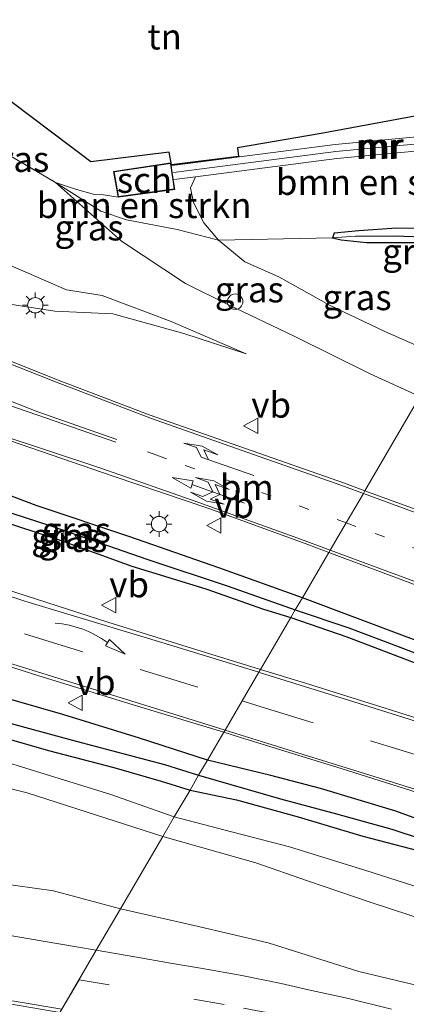
# Model space of a CAD drawing. Units: metres. Extents: x 113470 to 120003, y 543748 to 548057.
# Drawn here: x 115499 to 115537, y 547341 to 547437 of the extents above; entities that cross this region are included whole.
import ezdxf
from ezdxf.enums import TextEntityAlignment as Align

# ---------------------------------------------------------------- set-up
doc = ezdxf.new("R2010")
doc.units = ezdxf.units.M
for name, pattern in [('IE-TERREINAFSCHEIDING', [10, 8, -2]), ('VW-1-3_STREEP', [4, 1, -3]), ('VW-3-9_STREEP', [12, 3, -9])]:
    doc.linetypes.add(name, pattern=pattern)
doc.layers.get('0').update_dxf_attribs({"lineweight": 25})
for name, color, linetype, lineweight in [('B-ME-AL-OVERIG-S-B1', 7, 'Continuous', 18), ('B-ME-GR-BOMENSTRUIKEN-GV-B6', 93, 'Continuous', 18), ('B-ME-GW-INSTEEKWATERGANG-L-B1', 10, 'Continuous', 25), ('B-ME-GW-KRUINLIJN-L-B1', 93, 'Continuous', 18), ('B-ME-GW-TEENLIJN-L-B1', 93, 'Continuous', 18), ('B-ME-GW-WATERGANG-GREPPEL-L-B1', 10, 'Continuous', 25), ('B-ME-IE-GRASLAND-GV-B6', 93, 'Continuous', 18), ('B-ME-IE-GRONDWERKLIJN-GROND_INGERICHT-GV-B6', 253, 'Continuous', 18), ('B-ME-IE-HULPGEOMETRIE-L-B1', 53, 'Continuous', 18), ('B-ME-IE-MEUBILAIR_WEGMEUBILAIR-LICHTMAST-S-B1', 8, 'Continuous', 18), ('B-ME-IE-TERREINAFSCHEIDING-RASTERHEKWERK-L-B1', 8, 'IE-TERREINAFSCHEIDING', 18), ('B-ME-KG-KADASTRAAL-DAKRAND-L-B1', 13, 'Continuous', 18), ('B-ME-KG-KADASTRAAL-OPNAMEDTMGRENS-L-B1', 10, 'Continuous', 25), ('B-ME-MW-MUUR-GV-B6', 8, 'IE-TERREINAFSCHEIDING-KUNSTMATIG', 18), ('B-ME-MW-MUUR-L-B1', 8, 'IE-TERREINAFSCHEIDING-KUNSTMATIG', 18), ('B-ME-OG-BEBOUWING-GV-B6', 173, 'Continuous', 18), ('B-ME-VH-VERH_SOORT-BETON-OVERIG-GV-B6', 8, 'IE-TERREINAFSCHEIDING-NATUURLIJK-HOUTWAL', 18), ('B-ME-VH-VERH_SOORT-BITUMEN-GV-B6', 8, 'IE-TERREINAFSCHEIDING-NATUURLIJK-HOUTWAL', 18), ('B-ME-VW-MARKERING-13STREEP-045-L-B1', 255, 'VW-1-3_STREEP', 18), ('B-ME-VW-MARKERING-39STREEP-015-L-B1', 255, 'VW-3-9_STREEP', 18), ('B-ME-VW-MARKERING-PIJLRE750-S-B1', 7, 'Continuous', 18), ('B-ME-VW-MARKERING-PIJLVERDRIJF750-S-B1', 7, 'Continuous', 18), ('B-ME-VW-MARKERING-STREEP-015-L-B1', 7, 'Continuous', 18), ('B-ME-VW-MEUBILAIR_WEGMEUBILAIR-VERKEERSBORD-S-B1', 8, 'Continuous', 18)]:
    doc.layers.add(name, color=color, linetype=linetype, lineweight=lineweight)
doc.styles.add('NLCS-ISO', font='NLCS-ISO.TTF')
doc.linetypes.add('IE-TERREINAFSCHEIDING-KUNSTMATIG', pattern='A,4,[82,NLCS.SHX,S=0.75,R=90,X=0,Y=0],4,-2', length=10)
doc.linetypes.add('IE-TERREINAFSCHEIDING-NATUURLIJK-HOUTWAL', pattern='A,7,-1.5,[67,NLCS.SHX,S=0.75,R=45,X=0,Y=0],-1.5,7,-1.5,[70,NLCS.SHX,S=0.75,R=0,X=0,Y=0],-1.5', length=20)

# ---------------------------------------------------------------- blocks, each defined once
blk = doc.blocks.new('verkeersbord')
for p, q in [((0, 0.75), (-0.75, -0.625)), ((0.75, -0.625), (0, 0.75)), ((-0.75, -0.625), (0.75, -0.625))]:
    blk.add_line(p, q)
blk = doc.blocks.new('dtb')
blk.add_circle((0, 0), 0.75)
blk = doc.blocks.new('pijlvr')
for p, q in [((5.532, 0.366, 0.1), (5.368, -0.366, 0.1)), ((5.45, 0, 0.1), (5.45, 0, 0.1)), ((5.45, 0, 0.1), (5.45, 0, 0.1)), ((7.451, -0.447, 0.1), (5.532, 0.366, 0.1)), ((5.368, -0.366, 0.1), (7.451, -0.447, 0.1))]:
    blk.add_line(p, q)
blk.add_arc((2.725, -9.685, 0.1), 10.061, 74.28528, 105.71472)
blk = doc.blocks.new('lantaarnpaal')
for p, q in [((0, 0.75), (0, 1.25)), ((-0.75, 0), (-1.25, 0)), ((-0.884, 0.884), (-0.53, 0.53)), ((0.53, 0.53), (0.884, 0.884)), ((0.75, 0), (1.25, 0)), ((-0.53, -0.53), (-0.884, -0.884)), ((0, -0.75), (0, -1.25)), ((0.53, -0.53), (0.884, -0.884))]:
    blk.add_line(p, q)
blk.add_circle((0, 0), 0.75)
blk = doc.blocks.new('pijlclr')
for p, q in [((3.553, 1.05, 0.1), (1.853, 0.75, 0.1)), ((5.353, 0.75, 0.1), (3.553, 1.05, 0.1)), ((0, 0, 0.1), (5.45, 0, 0.1)), ((1.853, 0.75, 0.1), (3.303, 0.75, 0.1)), ((3.303, 0.75, 0.1), (2.553, 0, 0.1)), ((3.303, -0.75, 0.1), (2.553, 0, 0.1)), ((4.053, 0.75, 0.1), (3.303, 0, 0.1)), ((4.053, -0.75, 0.1), (3.303, 0, 0.1)), ((5.353, 0.75, 0.1), (4.053, 0.75, 0.1)), ((5.45, 0.375, 0.1), (5.45, -0.375, 0.1)), ((7.5, 0, 0.1), (5.45, 0.375, 0.1)), ((5.45, -0.375, 0.1), (7.5, 0, 0.1)), ((1.853, -0.75, 0.1), (3.303, -0.75, 0.1)), ((3.553, -1.05, 0.1), (1.853, -0.75, 0.1)), ((5.353, -0.75, 0.1), (3.553, -1.05, 0.1)), ((5.353, -0.75, 0.1), (4.053, -0.75, 0.1))]:
    blk.add_line(p, q)
blk = doc.blocks.new('pijlr')
for p, q in [((0, 0, 0.1), (5.45, 0, 0.1)), ((5.45, -0.75, 0.1), (4.7, 0, 0.1)), ((6.2, -0.75, 0.1), (5.45, 0, 0.1)), ((4, -0.75, 0.1), (5.45, -0.75, 0.1)), ((5.7, -1.05, 0.1), (4, -0.75, 0.1)), ((7.5, -0.75, 0.1), (5.7, -1.05, 0.1)), ((7.5, -0.75, 0.1), (6.2, -0.75, 0.1))]:
    blk.add_line(p, q)

msp = doc.modelspace()

# ---------------------------------------------------------------- linework, layer by layer
at = {"layer": 'B-ME-GR-BOMENSTRUIKEN-GV-B6'}
for points in [[(115553.568, 547426.587, 0.701), (115552.819, 547425.306, 0.695), (115549.138, 547424.79, 0.788), (115545.864, 547423.714, 0.806), (115542.94, 547422.029, 0.776), (115541.95, 547420.771, 0.77), (115541.759, 547419.05, 0.776), (115542.117, 547417.756, 0.8), (115542.265, 547416.87, 0.8), (115541.811, 547416.447, 0.8), (115540.177, 547416.37, 0.845), (115535.723, 547416.452, 0.827), (115532.039, 547416.17, 0.791), (115529.627, 547415.964, 0.809), (115529.445, 547415.51, 0.809), (115518.299, 547415.27, 1.076), (115516.862, 547416.957, 1.097), (115515.846, 547418.947, 1.13), (115515.572, 547420.376, 1.124), (115516.042, 547421.474, 2.151), (115529.861, 547423.242, 0.704), (115538.578, 547424.068, 0.818), (115553.568, 547426.587, 0.701)], [(115513.885, 547421.19, 3.134), (115514.236, 547421.243, 2.189), (115516.042, 547421.474, 2.151), (115515.572, 547420.376, 1.124), (115515.846, 547418.947, 1.13), (115516.862, 547416.957, 1.097), (115518.299, 547415.27, 1.076), (115514.266, 547416.318, 2.06), (115509.321, 547417.269, 2.414), (115506.784, 547418.112, 2.549), (115502.368, 547420.906, 3.302), (115504.309, 547420.246, 3.209), (115506.185, 547419.734, 3.164), (115507.049, 547419.716, 3.161), (115508.491, 547419.484, 3.134), (115514.026, 547420.234, 3.134), (115513.885, 547421.19, 3.134)]]:
    msp.add_polyline3d(points, dxfattribs=at)
at = {"layer": 'B-ME-GW-INSTEEKWATERGANG-L-B1'}
for points in [[(115552.819, 547425.306, 0.695), (115549.138, 547424.79, 0.788), (115545.864, 547423.714, 0.806), (115542.94, 547422.029, 0.776), (115541.95, 547420.771, 0.77), (115541.759, 547419.05, 0.776), (115542.117, 547417.756, 0.8), (115542.265, 547416.87, 0.8), (115541.811, 547416.447, 0.8), (115540.177, 547416.37, 0.845), (115535.723, 547416.452, 0.827), (115532.039, 547416.17, 0.791), (115529.627, 547415.964, 0.809), (115529.445, 547415.51, 0.809), (115530.287, 547415.299, 0.809), (115532.773, 547415.055, 0.848), (115536.717, 547415.055, 0.935), (115539.315, 547415.047, 0.866), (115540.67, 547414.733, 0.803), (115541.914, 547414.498, 0.743), (115543.587, 547413.775, 0.788), (115545.406, 547412.629, 0.788)], [(115526.505, 547380.306, 2.711), (115518.338, 547383.238, 2.765), (115509.625, 547386.274, 3.002), (115500.473, 547389.32, 3.134), (115488.588, 547393.821, 3.547)], [(115486.732, 547390.414, 3.581), (115494.261, 547388.75, 3.329), (115502.822, 547385.951, 3.143), (115509.837, 547383.409, 3.035), (115517.08, 547381.194, 2.891), (115522.692, 547379.211, 2.768), (115525.383, 547378.389, 2.726)], [(115600.787, 547350.159, 1.509), (115600.697, 547350.775, 1.527), (115600.47, 547351.165, 1.521), (115599.936, 547351.795, 1.521), (115599.292, 547352.155, 1.542), (115596.622, 547353.34, 1.56), (115592.395, 547355.131, 1.638), (115584.45, 547358.288, 1.731), (115577.411, 547360.807, 1.74), (115572.858, 547362.645, 1.794), (115566.515, 547364.996, 1.905), (115560.733, 547367.412, 2.04), (115555.58, 547369.358, 2.046), (115549.073, 547371.764, 2.142), (115544.391, 547373.559, 2.235), (115540.582, 547375.042, 2.289), (115536.495, 547376.567, 2.344), (115526.505, 547380.306, 2.711)], [(115525.383, 547378.389, 2.726), (115530.84, 547376.503, 2.569), (115537.865, 547373.812, 2.448), (115544.195, 547371.438, 2.352), (115551.086, 547368.843, 2.187), (115558.377, 547365.706, 2.112), (115565.186, 547362.871, 1.995), (115570.53, 547360.831, 1.851), (115577.284, 547357.857, 1.761), (115584.343, 547355.188, 1.788), (115592.971, 547351.83, 1.665), (115598.731, 547349.56, 1.605), (115599.826, 547349.646, 1.518), (115600.531, 547349.764, 1.467), (115600.787, 547350.159, 1.509)], [(115517.231, 547364.446, 2.855), (115510.579, 547366.585, 2.909), (115503.069, 547368.894, 3.248), (115496.606, 547370.751, 3.308), (115490.111, 547372.364, 3.344), (115482.906, 547374.074, 3.447)], [(115481.378, 547370.026, 3.639), (115484.809, 547369.773, 3.407), (115492.949, 547367.891, 3.245), (115501.683, 547365.385, 3.17), (115508.083, 547363.724, 3.086), (115512.683, 547362.396, 3.026), (115515.518, 547361.517, 2.972)], [(115592.432, 547339.061, 1.566), (115587.234, 547340.809, 1.605), (115578.628, 547344.086, 1.875), (115573.155, 547346.104, 1.959), (115564.02, 547349.235, 2.022), (115560.009, 547350.677, 2.079), (115553.262, 547353.008, 2.118), (115549.186, 547354.628, 2.208), (115545.484, 547356.012, 2.307), (115539.39, 547358.07, 2.571), (115535.645, 547359.446, 2.52), (115528.288, 547361.681, 2.652), (115523.433, 547362.949, 2.808), (115517.231, 547364.446, 2.855)], [(115515.518, 547361.517, 2.972), (115520.079, 547360.547, 2.91), (115526.093, 547358.891, 2.715), (115532.416, 547357.017, 2.55), (115538.544, 547355.412, 2.415), (115544.17, 547353.773, 2.295), (115550.947, 547351.464, 2.193), (115556.468, 547349.637, 2.121), (115562.287, 547347.619, 2.034), (115568.276, 547345.51, 1.944), (115573.956, 547343.585, 1.884), (115581.729, 547340.838, 1.653), (115588.88, 547337.968, 1.743)]]:
    msp.add_polyline3d(points, dxfattribs=at)
at = {"layer": 'B-ME-GW-KRUINLIJN-L-B1'}
for points in [[(115475.744, 547441.207, 3.827), (115476.721, 547430.588, 4.039), (115478.092, 547422.524, 4.085), (115482.726, 547417.704, 3.982), (115488.594, 547415.407, 3.853), (115491.757, 547409.964, 3.863), (115502.313, 547408.323, 3.616)], [(115502.368, 547420.906, 3.302), (115508.817, 547415.164, 2.882), (115515.082, 547411.019, 2.891), (115519.279, 547408.935, 2.777), (115525.687, 547405.882, 2.834), (115533.12, 547402.216, 2.741), (115538.004, 547399.972, 2.642)], [(115502.313, 547408.323, 3.616), (115507.987, 547408.06, 3.395), (115514.919, 547406.131, 3.218), (115521.024, 547404.154, 3.014)], [(115512.864, 547356.979, 3.839), (115507.281, 547358.752, 3.893), (115499.586, 547361.257, 3.914), (115493.966, 547362.656, 3.872), (115487.858, 547364.159, 3.869), (115480.482, 547365.825, 4.022), (115474.513, 547367.935, 3.83), (115463.712, 547371.461, 3.863)], [(115471.183, 547370.823, 3.926), (115484.271, 547368.076, 4.019), (115491.372, 547366.114, 4.028), (115498.624, 547363.908, 3.95), (115507.786, 547361.071, 3.956), (115513.984, 547358.894, 3.938)], [(115513.984, 547358.894, 3.938), (115518.81, 547357.611, 3.798), (115525.252, 547355.955, 3.735), (115532.725, 547353.643, 3.726), (115540.47, 547351.176, 3.672), (115547.724, 547348.778, 3.684), (115555.389, 547345.948, 3.732), (115563.715, 547343.307, 3.708), (115570.727, 547340.895, 3.693), (115575.632, 547338.989, 3.699), (115578.807, 547337.429, 3.705), (115582.591, 547335.609, 3.66), (115587.214, 547332.481, 3.654), (115592.035, 547329.454, 3.744), (115598.371, 547325.589, 3.753), (115605.084, 547321.388, 3.78), (115612.631, 547316.846, 3.822), (115620.762, 547311.871, 3.864), (115630.577, 547305.876, 3.942), (115638.879, 547300.545, 3.966), (115647.619, 547295.192, 3.951), (115656.762, 547289.918, 3.942)], [(115568.301, 547339.405, 3.759), (115563.155, 547340.753, 3.78), (115556.414, 547343.055, 3.783), (115550.941, 547344.894, 3.777), (115543.723, 547347.143, 3.747), (115538.898, 547348.653, 3.774), (115533.238, 547350.531, 3.849), (115527.023, 547352.632, 3.858), (115521.954, 547354.384, 3.84), (115512.864, 547356.979, 3.839)]]:
    msp.add_polyline3d(points, dxfattribs=at)
at = {"layer": 'B-ME-GW-TEENLIJN-L-B1'}
for points in [[(115478.156, 547440.027, 3.437), (115478.957, 547431.327, 3.65), (115479.873, 547423.046, 3.875), (115483.331, 547420.008, 3.649), (115489.306, 547416.156, 3.665), (115493.95, 547414.511, 3.536), (115503.448, 547410.426, 3.379)], [(115540.269, 547403.845, 0.86), (115534.575, 547406.357, 0.818), (115529.153, 547408.93, 0.842), (115524.216, 547411.686, 0.845), (115520.876, 547413.139, 0.938), (115518.299, 547415.27, 1.076), (115516.862, 547416.957, 1.097), (115515.846, 547418.947, 1.13), (115515.572, 547420.376, 1.124), (115516.042, 547421.474, 2.151)], [(115521.024, 547404.154, 3.014), (115513.661, 547407.334, 2.993), (115506.912, 547409.853, 3.005), (115503.448, 547410.426, 3.379)], [(115508.732, 547349.913, 2.453), (115502.154, 547351.662, 2.828), (115496.55, 547352.439, 2.723), (115490.152, 547353.423, 2.864), (115483.829, 547355.347, 3.008), (115478.019, 547357.803, 3.179), (115472.55, 547360.65, 3.521), (115468.683, 547363.85, 3.59), (115465.657, 547367.336, 3.695), (115464.3, 547369.844, 3.782), (115463.712, 547371.461, 3.863)], [(115508.732, 547349.913, 2.453), (115515.927, 547348.277, 2.307), (115523.158, 547346.581, 2.202), (115532.011, 547343.761, 1.983), (115539.26, 547342.058, 1.896), (115545.979, 547340.121, 1.731), (115551.623, 547338.377, 1.644), (115556.482, 547336.766, 1.575), (115561.086, 547335.268, 1.44), (115565.065, 547334.311, 1.185), (115568.86, 547332.927, 1.149), (115571.874, 547331.434, 1.098), (115574.461, 547329.939, 1.029), (115579.287, 547327.113, 0.966), (115580.417, 547326.471, 0.963)]]:
    msp.add_polyline3d(points, dxfattribs=at)
at = {"layer": 'B-ME-GW-WATERGANG-GREPPEL-L-B1'}
for points in [[(115531.687, 547415.662, 0.854), (115535.519, 547415.689, 0.683), (115539.183, 547415.548, 0.467), (115541.651, 547415.409, 0.26), (115543.988, 547415.243, -0.126)], [(115487.58, 547392.081, 3.027), (115493.036, 547390.224, 2.765), (115501.892, 547387.333, 2.519), (115511.383, 547384.067, 2.306), (115519.265, 547381.458, 2.204), (115525.814, 547379.125, 2.222)], [(115525.814, 547379.125, 2.222), (115531.034, 547377.358, 2.097), (115535.712, 547375.597, 1.98), (115542.509, 547373.02, 1.869), (115548.694, 547370.602, 1.707), (115553.694, 547368.626, 1.59), (115559.281, 547366.423, 1.497), (115564.105, 547364.415, 1.416), (115570.589, 547361.813, 1.311), (115577.334, 547359.185, 1.203), (115584.15, 547356.484, 1.137), (115590.42, 547354.021, 1.05), (115595.164, 547352.162, 0.963), (115599.431, 547350.592, 0.879)], [(115482.23, 547372.298, 2.828), (115487.845, 547370.832, 2.714), (115496.785, 547368.349, 2.582), (115504.4, 547366.276, 2.42), (115513.031, 547363.996, 2.282), (115516.362, 547362.96, 2.225)], [(115516.362, 547362.96, 2.225), (115524.369, 547360.644, 2.145), (115529.858, 547359.178, 2.082), (115535.247, 547357.679, 1.974), (115540.996, 547355.807, 1.839), (115546.501, 547354.14, 1.752), (115551.016, 547352.597, 1.632), (115556.654, 547350.544, 1.512), (115560.602, 547349.142, 1.449), (115568.1, 547346.501, 1.377), (115576.494, 547343.714, 1.284), (115582.565, 547341.35, 1.158), (115587.993, 547339.51, 1.089), (115595.93, 547336.355, 1.032), (115603.161, 547333.6, 0.927), (115609.66, 547331.001, 0.723), (115616.359, 547328.465, 0.651), (115621.076, 547326.654, 0.609), (115624.459, 547325.109, 0.504), (115627.691, 547323.343, 0.45), (115633.677, 547320.014, 0.354), (115640.341, 547316.613, 0.369), (115647.888, 547312.426, 0.366), (115656.231, 547307.849, 0.354)]]:
    msp.add_polyline3d(points, dxfattribs=at)
at = {"layer": 'B-ME-IE-GRASLAND-GV-B6'}
for points in [[(115479.205, 547440.246, 3.281), (115478.156, 547440.027, 3.437), (115478.957, 547431.327, 3.65), (115479.873, 547423.046, 3.875), (115483.331, 547420.008, 3.649), (115489.306, 547416.156, 3.665), (115493.95, 547414.511, 3.536), (115503.448, 547410.426, 3.379), (115506.912, 547409.853, 3.005), (115513.661, 547407.334, 2.993), (115521.024, 547404.154, 3.014), (115514.919, 547406.131, 3.218), (115507.987, 547408.06, 3.395), (115502.313, 547408.323, 3.616), (115491.757, 547409.964, 3.863), (115488.594, 547415.407, 3.853), (115482.726, 547417.704, 3.982), (115478.092, 547422.524, 4.085), (115476.721, 547430.588, 4.039), (115475.744, 547441.207, 3.827), (115475.727, 547442.221, 3.737), (115477.196, 547441.482, 3.398), (115479.205, 547440.246, 3.281)], [(115475.744, 547441.207, 3.827), (115476.721, 547430.588, 4.039), (115478.092, 547422.524, 4.085), (115482.726, 547417.704, 3.982), (115488.594, 547415.407, 3.853), (115491.757, 547409.964, 3.863), (115502.313, 547408.323, 3.616), (115507.987, 547408.06, 3.395), (115514.919, 547406.131, 3.218), (115521.024, 547404.154, 3.014), (115513.661, 547407.334, 2.993), (115506.912, 547409.853, 3.005), (115503.448, 547410.426, 3.379), (115493.95, 547414.511, 3.536), (115489.306, 547416.156, 3.665), (115483.331, 547420.008, 3.649), (115479.873, 547423.046, 3.875), (115478.957, 547431.327, 3.65), (115478.156, 547440.027, 3.437)], [(115493.379, 547426.191, 3.299), (115502.368, 547420.906, 3.302), (115508.817, 547415.164, 2.882), (115515.082, 547411.019, 2.891), (115519.279, 547408.935, 2.777), (115525.687, 547405.882, 2.834), (115533.12, 547402.216, 2.741), (115538.004, 547399.972, 2.642), (115532.625, 547390.772, 2.955), (115530.629, 547391.506, 2.984), (115520.935, 547394.913, 3.176), (115511.513, 547398.185, 3.339), (115502.464, 547401.638, 3.577), (115492.739, 547405.528, 3.809)], [(115540.269, 547403.845, 0.86), (115538.004, 547399.972, 2.642), (115533.12, 547402.216, 2.741), (115525.687, 547405.882, 2.834), (115519.279, 547408.935, 2.777), (115515.082, 547411.019, 2.891), (115508.817, 547415.164, 2.882), (115502.368, 547420.906, 3.302), (115506.784, 547418.112, 2.549), (115509.321, 547417.269, 2.414), (115514.266, 547416.318, 2.06), (115518.299, 547415.27, 1.076), (115520.876, 547413.139, 0.938), (115524.216, 547411.686, 0.845), (115529.153, 547408.93, 0.842), (115534.575, 547406.357, 0.818), (115540.269, 547403.845, 0.86)], [(115539.183, 547415.548, 0.467), (115535.519, 547415.689, 0.683), (115531.687, 547415.662, 0.854), (115529.445, 547415.51, 0.809), (115529.627, 547415.964, 0.809), (115532.039, 547416.17, 0.791), (115535.723, 547416.452, 0.827), (115540.177, 547416.37, 0.845)], [(115545.406, 547412.629, 0.788), (115540.269, 547403.845, 0.86), (115534.575, 547406.357, 0.818), (115529.153, 547408.93, 0.842), (115524.216, 547411.686, 0.845), (115520.876, 547413.139, 0.938), (115518.299, 547415.27, 1.076), (115529.445, 547415.51, 0.809), (115530.287, 547415.299, 0.809), (115532.773, 547415.055, 0.848), (115536.717, 547415.055, 0.935), (115539.315, 547415.047, 0.866), (115540.67, 547414.733, 0.803), (115541.914, 547414.498, 0.743), (115543.587, 547413.775, 0.788), (115545.406, 547412.629, 0.788)], [(115545.95, 547413.559, -0.132), (115545.406, 547412.629, 0.788), (115543.587, 547413.775, 0.788), (115541.914, 547414.498, 0.743), (115540.67, 547414.733, 0.803), (115539.315, 547415.047, 0.866), (115536.717, 547415.055, 0.935), (115532.773, 547415.055, 0.848), (115530.287, 547415.299, 0.809), (115529.445, 547415.51, 0.809), (115531.687, 547415.662, 0.854), (115535.519, 547415.689, 0.683), (115539.183, 547415.548, 0.467), (115541.651, 547415.409, 0.26), (115543.988, 547415.243, -0.126), (115544.163, 547414.679, -0.126), (115544.964, 547414.177, -0.126), (115545.95, 547413.559, -0.132)], [(115605.815, 547360.24, 1.891), (115596.443, 547364.668, 2.016), (115586.962, 547369.016, 2.118), (115577.611, 547372.988, 2.229), (115568.105, 547377.008, 2.385), (115558.633, 547380.788, 2.523), (115549.276, 547384.434, 2.667), (115540.034, 547388.048, 2.847), (115532.625, 547390.772, 2.955), (115538.004, 547399.972, 2.642), (115543.696, 547397.203, 2.574), (115550.185, 547394.309, 2.484), (115560.54, 547389.243, 2.391), (115570.002, 547384.973, 2.301), (115578.805, 547381.466, 2.103), (115584.752, 547378.724, 2.073), (115591.808, 547375.139, 1.986), (115598.686, 547371.556, 1.884), (115604.468, 547368.149, 1.803)], [(115497.881, 547395.674, 3.515), (115508.017, 547392.215, 3.264), (115517.457, 547388.992, 3.033), (115527.029, 547385.525, 2.874), (115529.101, 547384.746, 2.835)], [(115488.588, 547393.821, 3.547), (115500.473, 547389.32, 3.134), (115509.625, 547386.274, 3.002), (115518.338, 547383.238, 2.765), (115526.505, 547380.306, 2.711), (115525.814, 547379.125, 2.222), (115519.265, 547381.458, 2.204), (115511.383, 547384.067, 2.306), (115501.892, 547387.333, 2.519), (115493.036, 547390.224, 2.765), (115487.58, 547392.081, 3.027), (115485.634, 547392.633, 3.075), (115484.221, 547393.062, 2.98), (115482.285, 547393.678, 3.792), (115483.594, 547394.712, 3.906), (115485.656, 547394.758, 3.928), (115488.588, 547393.821, 3.547)], [(115484.221, 547393.062, 2.98), (115485.634, 547392.633, 3.075), (115487.58, 547392.081, 3.027), (115493.036, 547390.224, 2.765), (115501.892, 547387.333, 2.519), (115511.383, 547384.067, 2.306), (115519.265, 547381.458, 2.204), (115525.814, 547379.125, 2.222), (115525.383, 547378.389, 2.726), (115522.692, 547379.211, 2.768), (115517.08, 547381.194, 2.891), (115509.837, 547383.409, 3.035), (115502.822, 547385.951, 3.143), (115494.261, 547388.75, 3.329), (115486.732, 547390.414, 3.581), (115484.608, 547391.651, 3.482), (115482.607, 547392.547, 3.639), (115482.285, 547393.678, 3.792), (115484.221, 547393.062, 2.98)], [(115529.101, 547384.746, 2.835), (115526.505, 547380.306, 2.711), (115518.338, 547383.238, 2.765), (115509.625, 547386.274, 3.002), (115500.473, 547389.32, 3.134), (115488.588, 547393.821, 3.547)], [(115494.261, 547388.75, 3.329), (115502.822, 547385.951, 3.143), (115509.837, 547383.409, 3.035), (115517.08, 547381.194, 2.891), (115522.692, 547379.211, 2.768), (115525.383, 547378.389, 2.726), (115522.415, 547373.313, 3.214), (115517.122, 547374.934, 3.302), (115507.471, 547377.918, 3.491), (115497.469, 547381.16, 3.66)], [(115540.582, 547375.042, 2.289), (115536.495, 547376.567, 2.344), (115526.505, 547380.306, 2.711), (115529.101, 547384.746, 2.835), (115536.581, 547381.933, 2.696), (115545.582, 547378.541, 2.531)], [(115542.509, 547373.02, 1.869), (115535.712, 547375.597, 1.98), (115531.034, 547377.358, 2.097), (115525.814, 547379.125, 2.222), (115526.505, 547380.306, 2.711)], [(115526.505, 547380.306, 2.711), (115536.495, 547376.567, 2.344), (115540.582, 547375.042, 2.289)], [(115537.865, 547373.812, 2.448), (115530.84, 547376.503, 2.569), (115525.383, 547378.389, 2.726), (115525.814, 547379.125, 2.222)], [(115525.814, 547379.125, 2.222), (115531.034, 547377.358, 2.097), (115535.712, 547375.597, 1.98), (115542.509, 547373.02, 1.869)], [(115546.081, 547365.853, 2.797), (115536.456, 547368.929, 2.952), (115526.797, 547371.97, 3.141), (115522.415, 547373.313, 3.214), (115525.383, 547378.389, 2.726), (115530.84, 547376.503, 2.569), (115537.865, 547373.812, 2.448)], [(115491.85, 547375.515, 3.52), (115500.746, 547372.68, 3.379), (115510.695, 547369.624, 3.213), (115518.815, 547367.157, 3.066), (115517.231, 547364.446, 2.855), (115510.579, 547366.585, 2.909), (115503.069, 547368.894, 3.248), (115496.606, 547370.751, 3.308)], [(115481.378, 547370.026, 3.639), (115484.809, 547369.773, 3.407), (115492.949, 547367.891, 3.245), (115501.683, 547365.385, 3.17), (115508.083, 547363.724, 3.086), (115512.683, 547362.396, 3.026), (115515.518, 547361.517, 2.972), (115513.984, 547358.894, 3.938), (115507.786, 547361.071, 3.956), (115498.624, 547363.908, 3.95), (115491.372, 547366.114, 4.028), (115484.271, 547368.076, 4.019), (115471.183, 547370.823, 3.926), (115474.287, 547371.963, 3.706), (115476.183, 547372.118, 3.571), (115481.378, 547370.026, 3.639)], [(115512.864, 547356.979, 3.839), (115508.732, 547349.913, 2.453), (115502.154, 547351.662, 2.828), (115496.55, 547352.439, 2.723), (115490.152, 547353.423, 2.864), (115483.829, 547355.347, 3.008), (115478.019, 547357.803, 3.179), (115472.55, 547360.65, 3.521), (115468.683, 547363.85, 3.59), (115465.657, 547367.336, 3.695), (115464.3, 547369.844, 3.782), (115463.712, 547371.461, 3.863), (115474.513, 547367.935, 3.83), (115480.482, 547365.825, 4.022), (115487.858, 547364.159, 3.869), (115493.966, 547362.656, 3.872), (115499.586, 547361.257, 3.914), (115507.281, 547358.752, 3.893), (115512.864, 547356.979, 3.839)], [(115496.606, 547370.751, 3.308), (115503.069, 547368.894, 3.248), (115510.579, 547366.585, 2.909), (115517.231, 547364.446, 2.855), (115516.362, 547362.96, 2.225), (115513.031, 547363.996, 2.282), (115504.4, 547366.276, 2.42), (115496.785, 547368.349, 2.582)], [(115496.785, 547368.349, 2.582), (115504.4, 547366.276, 2.42), (115513.031, 547363.996, 2.282), (115516.362, 547362.96, 2.225), (115515.518, 547361.517, 2.972), (115512.683, 547362.396, 3.026), (115508.083, 547363.724, 3.086), (115501.683, 547365.385, 3.17), (115492.949, 547367.891, 3.245)], [(115539.39, 547358.07, 2.571), (115535.645, 547359.446, 2.52), (115528.288, 547361.681, 2.652), (115523.433, 547362.949, 2.808), (115517.231, 547364.446, 2.855), (115518.815, 547367.157, 3.066), (115520.362, 547366.687, 3.038), (115530.386, 547363.581, 2.855), (115540.2, 547360.487, 2.657)], [(115587.993, 547339.51, 1.089), (115582.565, 547341.35, 1.158), (115576.494, 547343.714, 1.284), (115568.1, 547346.501, 1.377), (115560.602, 547349.142, 1.449), (115556.654, 547350.544, 1.512), (115551.016, 547352.597, 1.632), (115546.501, 547354.14, 1.752), (115540.996, 547355.807, 1.839), (115535.247, 547357.679, 1.974), (115529.858, 547359.178, 2.082), (115524.369, 547360.644, 2.145), (115516.362, 547362.96, 2.225), (115517.231, 547364.446, 2.855)], [(115517.231, 547364.446, 2.855), (115523.433, 547362.949, 2.808), (115528.288, 547361.681, 2.652), (115535.645, 547359.446, 2.52), (115539.39, 547358.07, 2.571), (115545.484, 547356.012, 2.307), (115549.186, 547354.628, 2.208), (115553.262, 547353.008, 2.118), (115560.009, 547350.677, 2.079), (115564.02, 547349.235, 2.022), (115573.155, 547346.104, 1.959), (115578.628, 547344.086, 1.875), (115587.234, 547340.809, 1.605), (115592.432, 547339.061, 1.566)], [(115498.624, 547363.908, 3.95), (115507.786, 547361.071, 3.956), (115513.984, 547358.894, 3.938), (115512.864, 547356.979, 3.839)], [(115512.864, 547356.979, 3.839), (115507.281, 547358.752, 3.893), (115499.586, 547361.257, 3.914), (115493.966, 547362.656, 3.872)], [(115588.88, 547337.968, 1.743), (115581.729, 547340.838, 1.653), (115573.956, 547343.585, 1.884), (115568.276, 547345.51, 1.944), (115562.287, 547347.619, 2.034), (115556.468, 547349.637, 2.121), (115550.947, 547351.464, 2.193), (115544.17, 547353.773, 2.295), (115538.544, 547355.412, 2.415), (115532.416, 547357.017, 2.55), (115526.093, 547358.891, 2.715), (115520.079, 547360.547, 2.91), (115515.518, 547361.517, 2.972), (115516.362, 547362.96, 2.225)], [(115516.362, 547362.96, 2.225), (115524.369, 547360.644, 2.145), (115529.858, 547359.178, 2.082), (115535.247, 547357.679, 1.974), (115540.996, 547355.807, 1.839), (115546.501, 547354.14, 1.752), (115551.016, 547352.597, 1.632), (115556.654, 547350.544, 1.512), (115560.602, 547349.142, 1.449), (115568.1, 547346.501, 1.377), (115576.494, 547343.714, 1.284), (115582.565, 547341.35, 1.158), (115587.993, 547339.51, 1.089), (115595.93, 547336.355, 1.032), (115603.161, 547333.6, 0.927), (115609.66, 547331.001, 0.723), (115616.359, 547328.465, 0.651), (115621.076, 547326.654, 0.609), (115624.459, 547325.109, 0.504), (115627.691, 547323.343, 0.45), (115633.677, 547320.014, 0.354), (115640.341, 547316.613, 0.369), (115647.888, 547312.426, 0.366), (115656.231, 547307.849, 0.354)], [(115656.762, 547289.918, 3.942), (115647.619, 547295.192, 3.951), (115638.879, 547300.545, 3.966), (115630.577, 547305.876, 3.942), (115620.762, 547311.871, 3.864), (115612.631, 547316.846, 3.822), (115605.084, 547321.388, 3.78), (115598.371, 547325.589, 3.753), (115592.035, 547329.454, 3.744), (115587.214, 547332.481, 3.654), (115582.591, 547335.609, 3.66), (115578.807, 547337.429, 3.705), (115575.632, 547338.989, 3.699), (115570.727, 547340.895, 3.693), (115563.715, 547343.307, 3.708), (115555.389, 547345.948, 3.732), (115547.724, 547348.778, 3.684), (115540.47, 547351.176, 3.672), (115532.725, 547353.643, 3.726), (115525.252, 547355.955, 3.735), (115518.81, 547357.611, 3.798), (115513.984, 547358.894, 3.938), (115515.518, 547361.517, 2.972)], [(115515.518, 547361.517, 2.972), (115520.079, 547360.547, 2.91), (115526.093, 547358.891, 2.715), (115532.416, 547357.017, 2.55), (115538.544, 547355.412, 2.415), (115544.17, 547353.773, 2.295), (115550.947, 547351.464, 2.193), (115556.468, 547349.637, 2.121), (115562.287, 547347.619, 2.034), (115568.276, 547345.51, 1.944), (115573.956, 547343.585, 1.884), (115581.729, 547340.838, 1.653), (115588.88, 547337.968, 1.743), (115595.85, 547333.83, 1.653), (115603.018, 547330.175, 1.543), (115611.113, 547326.291, 1.38), (115618.179, 547322.651, 1.251), (115625.932, 547318.667, 1.212), (115634.589, 547314.251, 1.011), (115644.81, 547308.642, 0.897), (115651.896, 547304.817, 0.912), (115660.157, 547300.123, 0.798)], [(115568.301, 547339.405, 3.759), (115563.155, 547340.753, 3.78), (115556.414, 547343.055, 3.783), (115550.941, 547344.894, 3.777), (115543.723, 547347.143, 3.747), (115538.898, 547348.653, 3.774), (115533.238, 547350.531, 3.849), (115527.023, 547352.632, 3.858), (115521.954, 547354.384, 3.84), (115512.864, 547356.979, 3.839), (115513.984, 547358.894, 3.938)], [(115513.984, 547358.894, 3.938), (115518.81, 547357.611, 3.798), (115525.252, 547355.955, 3.735), (115532.725, 547353.643, 3.726), (115540.47, 547351.176, 3.672), (115547.724, 547348.778, 3.684), (115555.389, 547345.948, 3.732), (115563.715, 547343.307, 3.708), (115570.727, 547340.895, 3.693), (115575.632, 547338.989, 3.699), (115578.807, 547337.429, 3.705), (115582.591, 547335.609, 3.66), (115587.214, 547332.481, 3.654), (115592.035, 547329.454, 3.744), (115598.371, 547325.589, 3.753), (115605.084, 547321.388, 3.78), (115612.631, 547316.846, 3.822), (115620.762, 547311.871, 3.864), (115630.577, 547305.876, 3.942), (115638.879, 547300.545, 3.966), (115647.619, 547295.192, 3.951), (115656.762, 547289.918, 3.942)], [(115706.893, 547255.313, 3.231), (115640.9, 547295.07, 2.985), (115582.189, 547330.111, 2.832), (115580.417, 547326.471, 0.963), (115579.287, 547327.113, 0.966), (115574.461, 547329.939, 1.029), (115571.874, 547331.434, 1.098), (115568.86, 547332.927, 1.149), (115565.065, 547334.311, 1.185), (115561.086, 547335.268, 1.44), (115556.482, 547336.766, 1.575), (115551.623, 547338.377, 1.644), (115545.979, 547340.121, 1.731), (115539.26, 547342.058, 1.896), (115532.011, 547343.761, 1.983), (115523.158, 547346.581, 2.202), (115515.927, 547348.277, 2.307), (115508.732, 547349.913, 2.453), (115512.864, 547356.979, 3.839)], [(115512.864, 547356.979, 3.839), (115521.954, 547354.384, 3.84), (115527.023, 547352.632, 3.858), (115533.238, 547350.531, 3.849), (115538.898, 547348.653, 3.774), (115543.723, 547347.143, 3.747), (115550.941, 547344.894, 3.777), (115556.414, 547343.055, 3.783), (115563.155, 547340.753, 3.78), (115568.301, 547339.405, 3.759)], [(115496.55, 547352.439, 2.723), (115502.154, 547351.662, 2.828), (115508.732, 547349.913, 2.453), (115506.352, 547345.844, 2.696), (115504.419, 547346.191, 2.825), (115501.146, 547346.724, 2.894), (115496.376, 547347.558, 3.023)], [(115535.231, 547340.092, 1.938), (115531.002, 547341.138, 2.085), (115527.09, 547341.997, 2.169), (115524.431, 547342.591, 2.262), (115520.425, 547343.415, 2.373), (115516.754, 547344.068, 2.448), (115513.615, 547344.605, 2.52), (115510.13, 547345.196, 2.583), (115506.352, 547345.844, 2.696), (115508.732, 547349.913, 2.453)], [(115508.732, 547349.913, 2.453), (115515.927, 547348.277, 2.307), (115523.158, 547346.581, 2.202), (115532.011, 547343.761, 1.983), (115539.26, 547342.058, 1.896), (115545.979, 547340.121, 1.731)]]:
    msp.add_polyline3d(points, dxfattribs=at)
at = {"layer": 'B-ME-IE-GRONDWERKLIJN-GROND_INGERICHT-GV-B6'}
for points in [[(115486.281, 547437.623, 3.414), (115505.822, 547422.928, 3.288), (115513.468, 547423.881, 3.134), (115513.721, 547422.64, 3.134), (115520.245, 547423.456, 1.355), (115520.147, 547424.281, 1.355), (115528.352, 547425.693, 1.107), (115539.096, 547427.676, 1.163)], [(115538.394, 547425.453, 1.157), (115529.703, 547424.629, 0.836), (115514.03, 547422.616, 2.186), (115513.681, 547422.563, 3.134), (115513.645, 547422.835, 3.134), (115508.051, 547421.991, 3.134), (115508.491, 547419.484, 3.134), (115507.049, 547419.716, 3.161), (115506.185, 547419.734, 3.164), (115504.309, 547420.246, 3.209), (115502.368, 547420.906, 3.302), (115493.379, 547426.191, 3.299)]]:
    msp.add_polyline3d(points, dxfattribs=at)
at = {"layer": 'B-ME-IE-HULPGEOMETRIE-L-B1'}
msp.add_polyline3d([(115538.004, 547399.972, 2.642), (115532.625, 547390.772, 2.955), (115532.474, 547390.514, 2.937), (115530.788, 547387.631, 2.894), (115529.222, 547384.953, 2.834), (115529.101, 547384.746, 2.835), (115526.505, 547380.306, 2.711), (115525.814, 547379.125, 2.222), (115525.383, 547378.389, 2.726), (115522.415, 547373.313, 3.214), (115522.249, 547373.029, 3.21), (115520.615, 547370.234, 3.132), (115518.94, 547367.369, 3.07), (115518.815, 547367.157, 3.066), (115517.231, 547364.446, 2.855), (115516.362, 547362.96, 2.225), (115515.518, 547361.517, 2.972), (115513.984, 547358.894, 3.938), (115512.864, 547356.979, 3.839), (115508.732, 547349.913, 2.453), (115506.352, 547345.844, 2.696), (115502.982, 547340.082, 2.804)], dxfattribs=at)
at = {"layer": 'B-ME-IE-TERREINAFSCHEIDING-RASTERHEKWERK-L-B1'}
msp.add_polyline3d([(115484.615, 547436.828, 3.293), (115482.027, 547432.666, 3.341), (115493.379, 547426.191, 3.299), (115502.368, 547420.906, 3.302), (115504.309, 547420.246, 3.209), (115506.185, 547419.734, 3.164), (115507.049, 547419.716, 3.161), (115508.491, 547419.484, 3.134)], dxfattribs=at)
at = {"layer": 'B-ME-KG-KADASTRAAL-DAKRAND-L-B1'}
msp.add_polyline3d([(115508.109, 547421.95, 5.321), (115513.603, 547422.778, 5.279), (115513.969, 547420.277, 4.922), (115508.532, 547419.54, 4.952), (115508.109, 547421.95, 5.321)], dxfattribs=at)
at = {"layer": 'B-ME-KG-KADASTRAAL-OPNAMEDTMGRENS-L-B1'}
msp.add_polyline3d([(115556.01, 547430.763, 0.885), (115550.985, 547429.93, 0.959), (115550.824, 547431.064, 0.959), (115538.84, 547429.324, 1.163), (115539.096, 547427.676, 1.163), (115528.352, 547425.693, 1.107), (115520.147, 547424.281, 1.355), (115520.245, 547423.456, 1.355), (115513.721, 547422.64, 3.134), (115513.468, 547423.881, 3.134), (115505.822, 547422.928, 3.288), (115486.281, 547437.623, 3.414), (115498.788, 547458.238, 3.462), (115517.584, 547446.465, 3.122), (115522.677, 547443.275, 1.322), (115526.487, 547440.888, 1.251), (115527.982, 547441.375, 1.034), (115545.806, 547446.789, 0.903), (115549.899, 547444.945, 0.888), (115550.499, 547446.271, 0.798), (115561.554, 547439.81, 0.684)], dxfattribs=at)
at = {"layer": 'B-ME-MW-MUUR-GV-B6'}
msp.add_polyline3d([(115554.49, 547428.164, 0.492), (115553.568, 547426.587, 0.701), (115538.578, 547424.068, 0.818), (115529.861, 547423.242, 0.704), (115516.042, 547421.474, 2.151), (115514.236, 547421.243, 2.189), (115513.885, 547421.19, 3.134), (115513.681, 547422.563, 3.134), (115514.03, 547422.616, 2.186), (115529.703, 547424.629, 0.836), (115538.394, 547425.453, 1.157), (115539.595, 547425.652, 1.16), (115539.648, 547425.262, 1.16), (115542.88, 547425.67, 1.16), (115542.818, 547426.195, 1.16), (115548.908, 547427.226, 0.959), (115548.917, 547427.128, 0.959), (115551.068, 547427.366, 0.959), (115551.051, 547427.572, 0.959), (115554.49, 547428.164, 0.492)], dxfattribs=at)
at = {"layer": 'B-ME-MW-MUUR-L-B1'}
msp.add_polyline3d([(115513.905, 547421.886, 2.711), (115529.784, 547423.935, 2.714), (115538.488, 547424.761, 2.657), (115553.915, 547427.358, 2.618)], dxfattribs=at)
at = {"layer": 'B-ME-OG-BEBOUWING-GV-B6'}
msp.add_polyline3d([(115513.681, 547422.563, 3.134), (115513.885, 547421.19, 3.134), (115514.026, 547420.234, 3.134), (115508.491, 547419.484, 3.134), (115508.051, 547421.991, 3.134), (115513.645, 547422.835, 3.134), (115513.681, 547422.563, 3.134)], dxfattribs=at)
at = {"layer": 'B-ME-VH-VERH_SOORT-BETON-OVERIG-GV-B6'}
msp.add_polyline3d([(115502.798, 547339.767, 2.756), (115499.012, 547340.423, 2.81), (115494.464, 547341.182, 2.876), (115490.313, 547341.95, 2.99), (115486.323, 547342.7, 3.092), (115481.553, 547343.76, 3.26), (115478.545, 547344.509, 3.293), (115477.533, 547344.713, 3.311), (115477.454, 547345.11, 3.263), (115480.615, 547344.351, 3.275), (115484.297, 547343.474, 3.221), (115488.097, 547342.709, 3.146), (115491.923, 547341.972, 3.014), (115495.78, 547341.265, 2.936), (115498.523, 547340.856, 2.888), (115502.982, 547340.082, 2.804), (115502.798, 547339.767, 2.756)], dxfattribs=at)
at = {"layer": 'B-ME-VH-VERH_SOORT-BITUMEN-GV-B6'}
for points in [[(115492.739, 547405.528, 3.809), (115502.464, 547401.638, 3.577), (115511.513, 547398.185, 3.339), (115520.935, 547394.913, 3.176), (115530.629, 547391.506, 2.984), (115532.625, 547390.772, 2.955), (115532.474, 547390.514, 2.937), (115530.788, 547387.631, 2.894), (115529.222, 547384.953, 2.834), (115529.101, 547384.746, 2.835), (115527.029, 547385.525, 2.874), (115517.457, 547388.992, 3.033), (115508.017, 547392.215, 3.264), (115497.881, 547395.674, 3.515)], [(115610.586, 547351.133, 1.702), (115601.392, 547354.881, 1.782), (115591.946, 547359.028, 1.881), (115582.695, 547363.076, 1.964), (115573.308, 547367.113, 2.115), (115564.04, 547371.025, 2.257), (115554.76, 547374.876, 2.382), (115545.582, 547378.541, 2.531), (115536.581, 547381.933, 2.696), (115529.101, 547384.746, 2.835), (115529.222, 547384.953, 2.834), (115530.788, 547387.631, 2.894), (115532.474, 547390.514, 2.937), (115532.625, 547390.772, 2.955), (115540.034, 547388.048, 2.847), (115549.276, 547384.434, 2.667), (115558.633, 547380.788, 2.523), (115568.105, 547377.008, 2.385), (115577.611, 547372.988, 2.229), (115586.962, 547369.016, 2.118), (115596.443, 547364.668, 2.016), (115605.815, 547360.24, 1.891)], [(115497.469, 547381.16, 3.66), (115507.471, 547377.918, 3.491), (115517.122, 547374.934, 3.302), (115522.415, 547373.313, 3.214), (115522.249, 547373.029, 3.21), (115520.615, 547370.234, 3.132), (115518.94, 547367.369, 3.07), (115518.815, 547367.157, 3.066), (115510.695, 547369.624, 3.213), (115500.746, 547372.68, 3.379), (115491.85, 547375.515, 3.52)], [(115607.811, 547337.827, 1.664), (115598.342, 547341.388, 1.795), (115588.713, 547344.824, 1.92), (115578.986, 547348.16, 2.056), (115569.844, 547351.105, 2.193), (115559.874, 547354.253, 2.356), (115549.911, 547357.325, 2.507), (115540.2, 547360.487, 2.657), (115530.386, 547363.581, 2.855), (115520.362, 547366.687, 3.038), (115518.815, 547367.157, 3.066), (115518.94, 547367.369, 3.07), (115520.615, 547370.234, 3.132), (115522.249, 547373.029, 3.21), (115522.415, 547373.313, 3.214), (115526.797, 547371.97, 3.141), (115536.456, 547368.929, 2.952), (115546.081, 547365.853, 2.797), (115555.766, 547362.755, 2.625), (115565.194, 547359.787, 2.456), (115574.967, 547356.683, 2.33), (115584.377, 547353.603, 2.188), (115593.999, 547350.3, 2.034), (115603.931, 547346.734, 1.915)], [(115496.376, 547347.558, 3.023), (115501.146, 547346.724, 2.894), (115504.419, 547346.191, 2.825), (115506.352, 547345.844, 2.696), (115502.982, 547340.082, 2.804), (115498.523, 547340.856, 2.888)], [(115502.982, 547340.082, 2.804), (115504.667, 547342.963, 2.639), (115506.352, 547345.844, 2.696), (115510.13, 547345.196, 2.583), (115513.615, 547344.605, 2.52), (115516.754, 547344.068, 2.448), (115520.425, 547343.415, 2.373), (115524.431, 547342.591, 2.262), (115527.09, 547341.997, 2.169), (115531.002, 547341.138, 2.085), (115535.231, 547340.092, 1.938)]]:
    msp.add_polyline3d(points, dxfattribs=at)
at = {"layer": 'B-ME-VW-MARKERING-13STREEP-045-L-B1'}
for points in [[(115511.348, 547394.579, 3.26), (115512.271, 547394.245, 3.238), (115515.055, 547393.25, 3.184), (115518.776, 547391.937, 3.124), (115522.507, 547390.614, 3.05), (115526.189, 547389.295, 2.976), (115529.901, 547387.953, 2.913), (115530.788, 547387.631, 2.894)], [(115530.788, 547387.631, 2.894), (115533.615, 547386.607, 2.835), (115537.272, 547385.232, 2.777), (115540.948, 547383.819, 2.723), (115544.636, 547382.446, 2.653), (115548.314, 547381.031, 2.567), (115551.986, 547379.617, 2.517), (115555.675, 547378.169, 2.461), (115559.359, 547376.732, 2.397), (115562.978, 547375.261, 2.344), (115566.669, 547373.801, 2.288), (115570.295, 547372.328, 2.238), (115573.954, 547370.811, 2.195), (115577.575, 547369.307, 2.147), (115581.237, 547367.792, 2.096), (115584.839, 547366.237, 2.049), (115588.483, 547364.696, 2.013), (115592.089, 547363.155, 1.981), (115595.703, 547361.573, 1.954), (115599.307, 547360.009, 1.898), (115602.911, 547358.399, 1.848)]]:
    msp.add_polyline3d(points, dxfattribs=at)
at = {"layer": 'B-ME-VW-MARKERING-39STREEP-015-L-B1'}
for points in [[(115499.343, 547376.795, 3.509), (115502.175, 547375.92, 3.466), (115510.646, 547373.289, 3.296), (115513.424, 547372.451, 3.258), (115520.615, 547370.234, 3.132)], [(115520.615, 547370.234, 3.132), (115521.957, 547369.82, 3.108), (115524.705, 547368.971, 3.063), (115533.171, 547366.335, 2.907), (115535.939, 547365.476, 2.842), (115544.444, 547362.819, 2.704), (115547.198, 547361.949, 2.654), (115555.634, 547359.317, 2.529), (115558.43, 547358.45, 2.476), (115566.895, 547355.759, 2.347), (115569.653, 547354.865, 2.304), (115578.069, 547352.116, 2.177), (115580.866, 547351.213, 2.132), (115589.257, 547348.349, 2.022), (115592.02, 547347.392, 1.985), (115600.365, 547344.384, 1.884), (115603.103, 547343.359, 1.848)], [(115504.667, 547342.963, 2.639), (115515.894, 547341.085, 2.394), (115520.747, 547340.201, 2.256), (115525.11, 547339.373, 2.091), (115530.857, 547338.084, 1.974), (115535.394, 547336.963, 1.851), (115539.58, 547335.848, 1.8), (115543.311, 547334.796, 1.683), (115547.597, 547333.493, 1.632), (115551.229, 547332.375, 1.542), (115556.317, 547330.678, 1.386), (115560.352, 547329.223, 1.272), (115565.654, 547327.193, 1.122), (115570.288, 547325.247, 0.993), (115573.922, 547323.688, 0.969), (115578.117, 547321.743, 0.936)]]:
    msp.add_polyline3d(points, dxfattribs=at)
at = {"layer": 'B-ME-VW-MARKERING-STREEP-015-L-B1'}
for points in [[(115488.921, 547406.664, 3.884), (115495.1, 547404.286, 3.745), (115502.372, 547401.419, 3.574), (115511.745, 547397.836, 3.327), (115520.516, 547394.751, 3.171), (115530.26, 547391.33, 2.971), (115532.474, 547390.514, 2.937)], [(115488.062, 547403.745, 3.871), (115490.181, 547403.04, 3.824), (115495.087, 547400.751, 3.7), (115497.737, 547399.616, 3.63), (115500.622, 547398.504, 3.544), (115508.368, 547395.772, 3.362)], [(115508.255, 547395.523, 3.341), (115497.052, 547399.386, 3.624), (115487.699, 547402.586, 3.855)], [(115529.222, 547384.953, 2.834), (115526.057, 547386.123, 2.886), (115516.391, 547389.609, 3.079), (115506.684, 547393.004, 3.298), (115496.737, 547396.308, 3.54), (115486.653, 547399.584, 3.843)], [(115532.474, 547390.514, 2.937), (115540.715, 547387.474, 2.811), (115547.518, 547384.825, 2.691), (115557.116, 547381.062, 2.531), (115566.662, 547377.275, 2.388), (115576.131, 547373.377, 2.241), (115585.746, 547369.182, 2.119), (115595.697, 547364.697, 2.012), (115605.207, 547360.253, 1.889), (115614.579, 547355.711, 1.795), (115624.022, 547350.954, 1.708), (115633.041, 547346.161, 1.621), (115641.834, 547341.274, 1.544), (115650.548, 547336.168, 1.435), (115659.334, 547330.89, 1.313), (115668.034, 547325.601, 1.244), (115675.994, 547320.724, 1.173)], [(115477.687, 547389.183, 4.172), (115480.59, 547388.239, 4.111), (115482.582, 547387.395, 4.044), (115488.01, 547384.854, 3.883), (115494.744, 547381.745, 3.718), (115497.077, 547380.743, 3.664), (115499.364, 547379.967, 3.614), (115503.901, 547378.623, 3.551), (115512.748, 547375.95, 3.384), (115522.249, 547373.029, 3.21)], [(115674.365, 547317.703, 1.198), (115668.397, 547321.313, 1.211), (115659.811, 547326.532, 1.281), (115651.002, 547331.736, 1.364), (115641.824, 547336.709, 1.423), (115632.47, 547341.395, 1.502), (115623.083, 547345.927, 1.591), (115613.718, 547350.239, 1.645), (115604.449, 547354.391, 1.756), (115594.885, 547358.621, 1.873), (115585.276, 547362.744, 1.957), (115575.702, 547366.806, 2.078), (115565.82, 547370.857, 2.234), (115556.178, 547374.723, 2.366), (115546.462, 547378.499, 2.522), (115536.619, 547382.219, 2.712), (115529.222, 547384.953, 2.834)], [(115518.94, 547367.369, 3.07), (115515.838, 547368.333, 3.125), (115505.959, 547371.415, 3.286), (115495.221, 547374.739, 3.471), (115485.448, 547377.792, 3.66), (115475.349, 547380.934, 3.914)], [(115522.249, 547373.029, 3.21), (115522.422, 547372.976, 3.207), (115532.997, 547369.684, 3.026), (115542.647, 547366.635, 2.844), (115552.253, 547363.563, 2.689), (115561.699, 547360.589, 2.516), (115571.615, 547357.428, 2.387), (115581.282, 547354.256, 2.242), (115591.156, 547350.87, 2.091)], [(115641.157, 547324.861, 1.361), (115632.792, 547328.423, 1.428), (115623.465, 547332.187, 1.534), (115614.019, 547335.87, 1.614), (115604.669, 547339.378, 1.73), (115594.786, 547342.985, 1.856), (115584.86, 547346.458, 1.987), (115575.138, 547349.716, 2.128), (115565.174, 547352.929, 2.281), (115555.183, 547356.061, 2.45), (115545.211, 547359.186, 2.591), (115535.429, 547362.251, 2.77), (115525.646, 547365.286, 2.952), (115518.94, 547367.369, 3.07)]]:
    msp.add_polyline3d(points, dxfattribs=at)

# ---------------------------------------------------------------- block references
at = {"layer": 'B-ME-AL-OVERIG-S-B1'}
for name, p, rotation in [('dtb', (115519.933, 547409.26, 2.619), 90), ('pijlclr', (115520.846, 547389.556, 3.028), 160.3999939)]:
    msp.add_blockref(name, p, dxfattribs=dict(at, rotation=rotation))
at = {"layer": 'B-ME-IE-MEUBILAIR_WEGMEUBILAIR-LICHTMAST-S-B1', "rotation": 90}
for p in [(115500.389, 547408.906, 3.804), (115512.486, 547387.519, 2.97)]:
    msp.add_blockref('lantaarnpaal', p, dxfattribs=at)
at = {"layer": 'B-ME-VW-MARKERING-PIJLRE750-S-B1', "rotation": 160.8999939000001}
msp.add_blockref('pijlr', (115521.759, 547392.274, 3.096), dxfattribs=at)
at = {"layer": 'B-ME-VW-MARKERING-PIJLVERDRIJF750-S-B1', "rotation": 339.4000015299999}
msp.add_blockref('pijlvr', (115502.345, 547377.84, 3.522), dxfattribs=at)
at = {"layer": 'B-ME-VW-MEUBILAIR_WEGMEUBILAIR-VERKEERSBORD-S-B1', "rotation": 90}
for p in [(115521.513, 547397.135, 3.851), (115517.897, 547387.363, 3.558), (115507.624, 547379.573, 4.07), (115504.356, 547370.04, 3.331)]:
    msp.add_blockref('verkeersbord', p, dxfattribs=at)

# ---------------------------------------------------------------- texts
at = {"layer": 'B-ME-GR-BOMENSTRUIKEN-GV-B6', "ltscale": 0.2, "style": 'NLCS-ISO'}
for p in [(115534.4197, 547420.9437), (115511.0311, 547418.6791)]:
    msp.add_text('bmn en strkn', height=2.5, dxfattribs=at).set_placement(p, align=Align.MIDDLE_CENTER)
at = {"layer": 'B-ME-IE-GRASLAND-GV-B6', "ltscale": 0.2, "style": 'NLCS-ISO'}
for p in [(115498.3755, 547423.1875), (115505.648, 547416.4965), (115537.6975, 547414.159), (115521.3185, 547410.439), (115531.8525, 547409.6775), (115504.395, 547386.9415), (115503.369, 547386.3395), (115504.0495, 547386.0335)]:
    msp.add_text('gras', height=2.5, dxfattribs=at).set_placement(p, align=Align.MIDDLE_CENTER)
at = {"layer": 'B-ME-IE-GRONDWERKLIJN-GROND_INGERICHT-GV-B6', "ltscale": 0.2, "style": 'NLCS-ISO'}
msp.add_text('tn', height=2.5, dxfattribs=at).set_placement((115513.0421, 547435.1651), align=Align.MIDDLE_CENTER)
at = {"layer": 'B-ME-MW-MUUR-GV-B6', "ltscale": 0.2, "style": 'NLCS-ISO'}
msp.add_text('mr', height=2.5, dxfattribs=at).set_placement((115534.1775, 547424.4771), align=Align.MIDDLE_CENTER)
at = {"layer": 'B-ME-MW-MUUR-L-B1', "ltscale": 0.2, "style": 'NLCS-ISO'}
msp.add_text('mr', height=2.5, dxfattribs=at).set_placement((115533.9369, 547424.4411), align=Align.MIDDLE_CENTER)
at = {"layer": 'B-ME-OG-BEBOUWING-GV-B6', "ltscale": 0.2, "style": 'NLCS-ISO'}
msp.add_text('sch', height=2.5, dxfattribs=at).set_placement((115511.0662, 547421.1436), align=Align.MIDDLE_CENTER)
at = {"layer": 'B-ME-VW-MARKERING-13STREEP-045-L-B1', "ltscale": 0.2, "style": 'NLCS-ISO'}
msp.add_text('bm', height=2.5, dxfattribs=at).set_placement((115521.0713, 547391.1141), align=Align.MIDDLE_CENTER)
at = {"layer": 'B-ME-VW-MEUBILAIR_WEGMEUBILAIR-VERKEERSBORD-S-B1', "ltscale": 0.2, "style": 'NLCS-ISO'}
for p in [(115521.513, 547397.135, 3.851), (115517.897, 547387.363, 3.558), (115507.624, 547379.573, 4.07), (115504.356, 547370.04, 3.331)]:
    msp.add_text('vb', height=2.5, dxfattribs=at).set_placement(p, align=Align.BOTTOM_LEFT)

doc.saveas('drawing.dxf')
